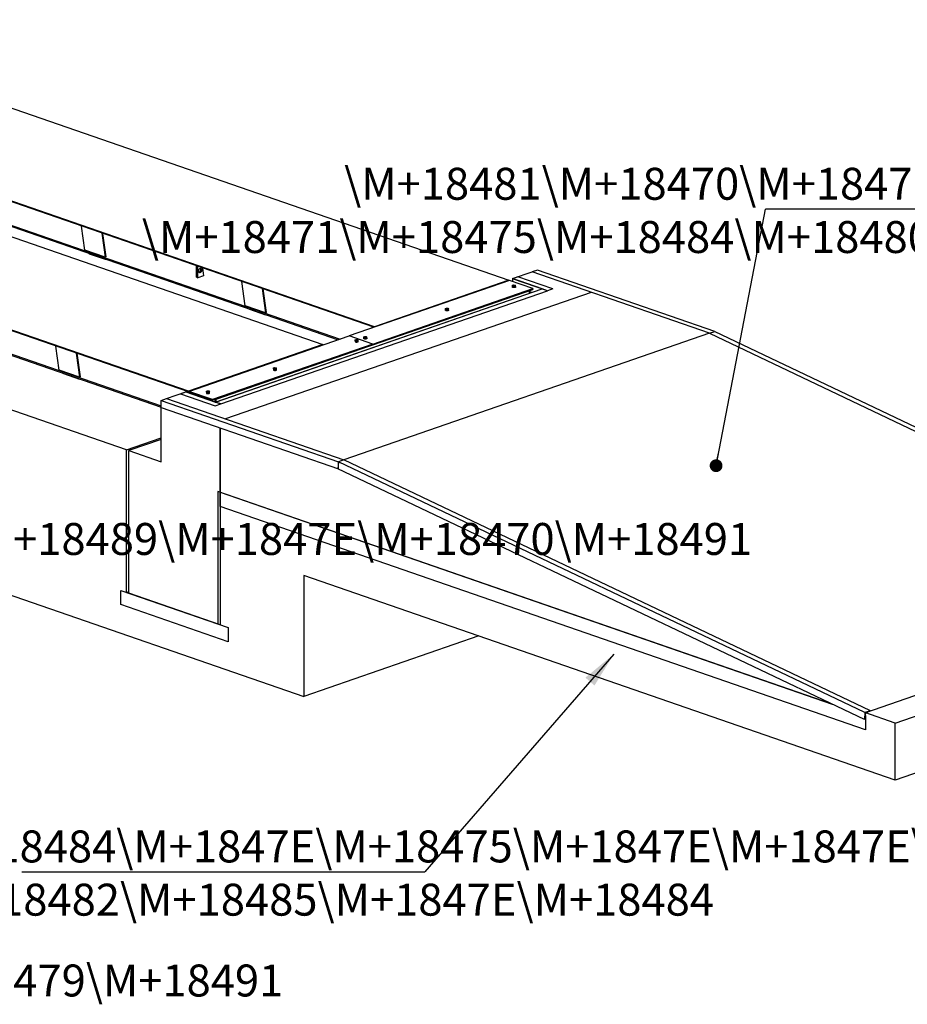
# Paper-space layout 'Лист3(2)' of a CAD drawing. Units: millimetres. Extents: x -204 to 545, y -5 to 1310.
# Drawn here: x 273 to 371, y 99 to 207 of the extents above; entities that cross this region are included whole.
import ezdxf

# ---------------------------------------------------------------- set-up
doc = ezdxf.new("R2010")
doc.units = ezdxf.units.MM
doc.layers.add('FORMAT', color=7, linetype='Continuous')
doc.styles.add('SLDTEXTSTYLE0', font='TXT', dxfattribs={"width": 0.7, "bigfont": 'bigfont'})
doc.dimstyles.new('SLDDIMSTYLE0', dxfattribs={"dimtxt": 0.18, "dimasz": 4, "dimexe": 0, "dimexo": 0.0625, "dimgap": 0, "dimtad": 0, "dimtih": 1, "dimtoh": 1, "dimdec": 0, "dimrnd": 1e-09, "dimzin": 0, "dimdsep": 46, "dimtxsty": 'Standard', "dimsah": 1, "dimcen": 0.09, "dimadec": 0, "dimazin": 0, "dimtfac": 4, "dimtdec": 0, "dimtofl": 0, "dimtmove": 0, "dimatfit": 3, "dimfxl": 0, "dimfrac": 2, "dimtolj": 1, "dimtzin": 0, "dimarcsym": 0})
doc.dimstyles.new('SLDDIMSTYLE5', dxfattribs={"dimtxt": 0.18, "dimasz": 1.4, "dimexe": 0, "dimexo": 0.0625, "dimgap": 0, "dimtad": 0, "dimtih": 1, "dimtoh": 1, "dimdec": 0, "dimrnd": 1e-09, "dimzin": 0, "dimdsep": 46, "dimtxsty": 'Standard', "dimblk1": 'DOT', "dimblk2": 'DOT', "dimsah": 1, "dimcen": 0.09, "dimadec": 0, "dimazin": 0, "dimtfac": 1.4, "dimtdec": 0, "dimtofl": 0, "dimtmove": 0, "dimatfit": 3, "dimldrblk": 'DOT', "dimfxl": 0, "dimfrac": 2, "dimtolj": 1, "dimtzin": 0, "dimarcsym": 0})

# ---------------------------------------------------------------- blocks, each defined once
blk = doc.blocks.new('SW_NOTE_54')
at = {"layer": 'FORMAT', "color": 0, "insert": (-29.04, 4.54), "char_height": 3.5, "attachment_point": 2, "style": 'SLDTEXTSTYLE0'}
blk.add_mtext('\\M+18473\\M+18482\\M+18470\\M+18472\\M+18479\\M+1847A\\M+1847E\\M+18480-\\M+18481\\M+18475\\M+18483\\M+18480\\M+18489\\M+1847E\\M+18470\\M+18491 \\M+18483\\M+1847D\\M+18475\\M+18483\\M+1848E', dxfattribs=at)
blk = doc.blocks.new('SW_NOTE_55')
at = {"layer": 'FORMAT', "color": 0}
blk.add_line((-44.16, 0), (0, 0), dxfattribs=at)
at = {"layer": 'FORMAT', "color": 0, "insert": (-22.5, 4.52), "char_height": 3.5, "attachment_point": 2, "style": 'SLDTEXTSTYLE0'}
blk.add_mtext('\\M+18485\\M+18481\\M+1847C\\M+18480\\M+18484\\M+1847E\\M+18475\\M+1847E\\M+1847E\\M+1848D\\M+1847A \\M+18473\\M+18482\\M+18485\\M+1847E\\M+18484', dxfattribs=at)
blk = doc.blocks.new('SW_NOTE_57')
at = {"layer": 'FORMAT', "color": 0}
blk.add_line((38.34, 0), (0, 0), dxfattribs=at)
at = {"layer": 'FORMAT', "color": 0, "insert": (18.84, 4.55), "char_height": 3.5, "attachment_point": 2, "style": 'SLDTEXTSTYLE0'}
blk.add_mtext('\\M+18481\\M+18470\\M+1847E\\M+18474\\M+18485\\M+18483 \\M+18471\\M+18475\\M+18484\\M+18480\\M+1847E\\M+1847E\\M+1848D\\M+1847A', dxfattribs=at)
blk = doc.blocks.new('_DOT')
at = {"color": 0, "linetype": 'ByBlock', "lineweight": -2}
blk.add_line((-0.5, 0), (-1, 0), dxfattribs=at)
at = {"color": 0, "linetype": 'ByBlock', "const_width": 0.5}
blk.add_lwpolyline([(-0.25, 0, 1), (0.25, 0, 1)], format="xyb", close=True, dxfattribs=at)
blk = doc.blocks.new('SW_NOTE_59')
at = {"layer": 'FORMAT', "color": 0, "insert": (20.94, 4.56), "char_height": 3.5, "attachment_point": 2, "style": 'SLDTEXTSTYLE0'}
blk.add_mtext('\\M+18485\\M+18473\\M+18480\\M+1847C\\M+18480\\M+1847B \\M+18478\\M+18470\\M+18478\\M+18475\\M+1847D\\M+1847C\\M+18475\\M+1847E\\M+18479\\M+18491', dxfattribs=at)

psp = doc.layouts.new('Лист3(2)')

# ---------------------------------------------------------------- linework, layer by layer
at = {"color": 7, "linetype": 'Continuous', "lineweight": 25}
for p, q in [((90.29, 207.21), (304.55, 133.01)), ((260.19, 201.79), (327.01, 178.65)), ((312.28, 173.54), (245.46, 196.68)), ((312.23, 173.49), (245.46, 196.61)), ((239.8, 194.73), (306.62, 171.59)), ((246.74, 193.46), (308.32, 172.13)), ((291.89, 166.48), (225.07, 189.62)), ((291.89, 166.41), (225.07, 189.55)), ((226.35, 186.4), (288.9, 164.74)), ((280.54, 181.94), (280.18, 184.58)), ((282.42, 183.81), (282.78, 181.17)), ((282.48, 183.78), (282.84, 181.2)), ((282.78, 181.17), (280.54, 181.94)), ((281.05, 181.52), (281.05, 181.58)), ((282.82, 180.91), (281.05, 181.52)), ((285.1, 160.07), (225.71, 180.64)), ((282.84, 181.2), (282.78, 181.17)), ((282.82, 180.91), (282.82, 180.96)), ((282.9, 180.93), (282.82, 180.91)), ((292.77, 180.22), (292.91, 180.17)), ((292.77, 180.22), (292.77, 180.22)), ((292.77, 178.97), (292.77, 180.22)), ((292.91, 180.17), (292.92, 180.17)), ((292.91, 178.92), (292.91, 180.17)), ((293.43, 179.99), (293.55, 179.14)), ((327.43, 178.83), (329.56, 179.56)), ((330.15, 179.77), (329.56, 179.56)), ((349, 172.83), (329.56, 179.56)), ((329.56, 179.56), (329.56, 179.56)), ((349.59, 173.03), (330.15, 179.77)), ((292.77, 178.97), (292.91, 178.92)), ((293.55, 179.14), (292.91, 178.92)), ((298.1, 175.86), (297.74, 178.5)), ((327.07, 178.63), (309.51, 172.55)), ((327.01, 178.65), (312.28, 173.54)), ((327.01, 178.61), (327.01, 178.65)), ((329.66, 177.73), (327.07, 178.63)), ((328.01, 179.03), (327.42, 178.82)), ((331.25, 177.5), (327.42, 178.82)), ((327.42, 178.82), (327.42, 178.5)), ((327.42, 178.1), (327.53, 178.14)), ((327.46, 178.04), (327.42, 178.1)), ((327.42, 177.99), (327.42, 178.1)), ((330.68, 177.7), (327.43, 178.83)), ((327.53, 178.14), (327.69, 178.12)), ((327.73, 178.07), (327.62, 178.03)), ((327.69, 178.12), (327.73, 178.07)), ((327.73, 177.96), (327.73, 178.07)), ((331.84, 177.7), (328.01, 179.03)), ((294.84, 165.29), (330.66, 177.7)), ((294.85, 165.3), (330.68, 177.7)), ((294.95, 165.63), (329.25, 177.51)), ((295.43, 165.09), (331.25, 177.5)), ((336.04, 177.32), (295.97, 163.44)), ((299.98, 177.73), (300.34, 175.09)), ((300.04, 177.7), (300.4, 175.12)), ((312.1, 171.65), (329.66, 177.73)), ((312.1, 171.57), (329.66, 177.65)), ((327.4, 177.93), (327.4, 177.9)), ((327.46, 177.93), (327.42, 177.99)), ((327.62, 178.03), (327.46, 178.04)), ((327.46, 177.93), (327.46, 178.04)), ((327.46, 177.93), (327.46, 177.93)), ((327.62, 177.92), (327.46, 177.93)), ((327.47, 177.92), (327.47, 177.93)), ((327.49, 177.92), (327.47, 177.92)), ((327.49, 177.91), (327.49, 177.93)), ((327.62, 177.92), (327.62, 178.03)), ((327.73, 177.96), (327.62, 177.92)), ((327.69, 177.93), (327.69, 177.94)), ((327.75, 177.9), (327.75, 177.93)), ((329.25, 177.51), (329.25, 177.21)), ((329.53, 177.31), (329.25, 177.41)), ((329.66, 177.73), (329.66, 177.65)), ((331.25, 177.5), (330.66, 177.7)), ((331.84, 177.7), (331.25, 177.5)), ((300.34, 175.09), (298.1, 175.86)), ((298.61, 175.44), (298.61, 175.49)), ((300.38, 174.83), (298.61, 175.44)), ((300.4, 175.12), (300.34, 175.09)), ((300.38, 174.83), (300.38, 174.88)), ((300.46, 174.85), (300.38, 174.83)), ((320.06, 175.39), (320.06, 175.36)), ((320.08, 175.56), (320.19, 175.6)), ((320.12, 175.5), (320.08, 175.56)), ((320.08, 175.45), (320.08, 175.56)), ((320.12, 175.39), (320.08, 175.45)), ((320.28, 175.49), (320.12, 175.5)), ((320.12, 175.39), (320.12, 175.5)), ((320.12, 175.39), (320.12, 175.39)), ((320.28, 175.38), (320.12, 175.39)), ((320.13, 175.38), (320.13, 175.39)), ((320.15, 175.38), (320.13, 175.38)), ((320.15, 175.37), (320.15, 175.39)), ((320.19, 175.6), (320.35, 175.58)), ((320.39, 175.53), (320.28, 175.49)), ((320.28, 175.38), (320.28, 175.49)), ((320.39, 175.42), (320.28, 175.38)), ((320.35, 175.58), (320.39, 175.53)), ((320.35, 175.39), (320.35, 175.4)), ((320.39, 175.42), (320.39, 175.53)), ((320.41, 175.36), (320.41, 175.39)), ((349, 172.83), (308.93, 158.95)), ((312.15, 173.51), (312.01, 173.56)), ((312.01, 173.56), (312.01, 173.41)), ((312.15, 173.51), (312.15, 173.46)), ((312.28, 173.5), (312.28, 173.54)), ((349, 172.83), (349.59, 173.03)), ((349, 172.83), (406.71, 145.35)), ((349, 172.83), (349, 172.83)), ((349, 172.83), (349, 172.83)), ((349.59, 173.03), (407.3, 145.55)), ((291.95, 166.46), (309.51, 172.55)), ((312.1, 171.65), (294.54, 165.57)), ((312.1, 171.65), (309.51, 172.55)), ((310.16, 171.96), (310.16, 171.93)), ((310.18, 172.13), (310.29, 172.17)), ((310.22, 172.07), (310.18, 172.13)), ((310.18, 172.02), (310.18, 172.13)), ((310.22, 171.96), (310.18, 172.02)), ((310.22, 171.96), (310.22, 172.07)), ((310.38, 172.06), (310.22, 172.07)), ((310.22, 171.96), (310.22, 171.96)), ((310.38, 171.95), (310.22, 171.96)), ((310.29, 172.17), (310.45, 172.15)), ((310.49, 172.1), (310.38, 172.06)), ((310.38, 171.95), (310.38, 172.06)), ((310.49, 171.99), (310.38, 171.95)), ((310.45, 172.15), (310.49, 172.1)), ((310.45, 171.96), (310.45, 171.97)), ((310.49, 171.99), (310.49, 172.1)), ((310.51, 171.93), (310.51, 171.96)), ((311.1, 172.29), (311.1, 172.26)), ((311.12, 172.45), (311.23, 172.49)), ((311.16, 172.4), (311.12, 172.45)), ((311.12, 172.34), (311.12, 172.45)), ((311.16, 172.29), (311.12, 172.34)), ((311.32, 172.38), (311.16, 172.4)), ((311.16, 172.29), (311.16, 172.4)), ((311.16, 172.29), (311.16, 172.29)), ((311.32, 172.28), (311.16, 172.29)), ((311.17, 172.27), (311.17, 172.29)), ((311.19, 172.28), (311.17, 172.27)), ((311.19, 172.26), (311.19, 172.29)), ((311.23, 172.49), (311.39, 172.48)), ((311.44, 172.42), (311.32, 172.38)), ((311.32, 172.28), (311.32, 172.38)), ((311.44, 172.32), (311.32, 172.28)), ((311.39, 172.48), (311.44, 172.42)), ((311.39, 172.29), (311.39, 172.3)), ((311.44, 172.32), (311.44, 172.42)), ((311.45, 172.26), (311.45, 172.29)), ((312.1, 171.65), (312.1, 171.57)), ((277.71, 168.8), (277.35, 171.44)), ((279.59, 170.67), (279.95, 168.03)), ((279.66, 170.64), (280.01, 168.06)), ((306.62, 171.59), (291.89, 166.48)), ((312.1, 171.57), (294.54, 165.49)), ((306.62, 171.55), (306.62, 171.59)), ((279.95, 168.03), (277.71, 168.8)), ((278.23, 168.38), (278.23, 168.43)), ((279.99, 167.77), (278.23, 168.38)), ((301.2, 168.86), (301.2, 168.83)), ((301.22, 169.03), (301.34, 169.07)), ((301.26, 168.97), (301.22, 169.03)), ((301.22, 168.92), (301.22, 169.03)), ((301.26, 168.86), (301.22, 168.92)), ((301.42, 168.96), (301.26, 168.97)), ((301.26, 168.86), (301.26, 168.97)), ((301.26, 168.86), (301.26, 168.86)), ((301.42, 168.85), (301.26, 168.86)), ((301.34, 169.07), (301.49, 169.05)), ((301.54, 169), (301.42, 168.96)), ((301.42, 168.85), (301.42, 168.96)), ((301.54, 168.89), (301.42, 168.85)), ((301.49, 169.05), (301.54, 169)), ((301.49, 168.86), (301.49, 168.87)), ((301.54, 168.89), (301.54, 169)), ((301.55, 168.83), (301.55, 168.86)), ((280.01, 168.06), (279.95, 168.03)), ((279.99, 167.77), (279.99, 167.82)), ((280.08, 167.79), (279.99, 167.77)), ((289.49, 165.69), (291.61, 166.42)), ((291.01, 166.21), (291.6, 166.42)), ((291.01, 166.21), (294.84, 164.89)), ((291.6, 166.42), (295.43, 165.09)), ((291.61, 166.42), (294.85, 165.3)), ((291.76, 166.45), (291.62, 166.5)), ((291.62, 166.5), (291.62, 166.42)), ((291.76, 166.45), (291.76, 166.37)), ((291.89, 166.41), (291.89, 166.48)), ((291.95, 166.43), (291.89, 166.41)), ((294.54, 165.57), (291.95, 166.46)), ((291.95, 166.39), (291.95, 166.46)), ((294.54, 165.49), (291.95, 166.39)), ((292.36, 166.16), (292.36, 166.24)), ((292.5, 166.11), (292.5, 166.19)), ((293.86, 166.32), (293.86, 166.29)), ((293.88, 166.48), (293.99, 166.52)), ((293.92, 166.43), (293.88, 166.48)), ((293.88, 166.37), (293.88, 166.48)), ((293.92, 166.32), (293.88, 166.37)), ((294.08, 166.41), (293.92, 166.43)), ((293.92, 166.32), (293.92, 166.43)), ((293.92, 166.32), (293.92, 166.32)), ((294.08, 166.3), (293.92, 166.32)), ((293.99, 166.52), (294.15, 166.51)), ((294.19, 166.45), (294.08, 166.41)), ((294.08, 166.3), (294.08, 166.41)), ((294.19, 166.34), (294.08, 166.3)), ((294.15, 166.51), (294.19, 166.45)), ((294.15, 166.32), (294.15, 166.33)), ((294.19, 166.34), (294.19, 166.45)), ((294.21, 166.29), (294.21, 166.32)), ((288.9, 165.48), (289.49, 165.69)), ((288.9, 165.48), (308.34, 158.75)), ((288.9, 164.7), (288.9, 165.48)), ((289.49, 165.69), (308.93, 158.95)), ((294.54, 165.49), (294.54, 165.57)), ((294.81, 165.31), (294.81, 165.58)), ((295.43, 165.09), (294.84, 165.29)), ((294.95, 165.34), (294.95, 165.63)), ((288.9, 164.7), (308.34, 157.97)), ((288.9, 158.76), (288.9, 164.7)), ((294.84, 164.89), (295.43, 165.09)), ((295.38, 155.42), (295.38, 162.46)), ((295.38, 162.46), (295.38, 140.88)), ((285.1, 160.07), (288.9, 161.39)), ((288.9, 161.21), (285.36, 159.98)), ((285.1, 144.44), (285.1, 160.07)), ((285.36, 144.35), (285.36, 159.98)), ((285.36, 159.98), (288.9, 158.76)), ((308.34, 158.75), (308.28, 157.99)), ((308.93, 158.95), (308.34, 158.75)), ((366.05, 131.27), (308.34, 158.75)), ((308.34, 157.97), (308.34, 158.75)), ((366.64, 131.47), (308.93, 158.95)), ((365.99, 130.51), (308.28, 157.99)), ((295.12, 155.51), (295.12, 140.97)), ((362.46, 132.19), (295.12, 155.51)), ((295.38, 155.42), (362.46, 132.19)), ((295.38, 153.86), (295.38, 155.42)), ((366.09, 129.37), (295.38, 153.86)), ((369.37, 123.86), (304.55, 146.3)), ((304.55, 146.3), (304.55, 133.01)), ((284.48, 144.65), (296.26, 140.57)), ((284.48, 143.09), (284.48, 144.65)), ((407.34, 145.53), (366.09, 131.25)), ((285.1, 144.44), (285.36, 144.53)), ((295.12, 140.97), (285.1, 144.44)), ((295.38, 140.88), (285.36, 144.35)), ((369.37, 130.11), (410.61, 144.4)), ((296.26, 139.01), (284.48, 143.09)), ((296.26, 140.57), (296.26, 139.01)), ((323.74, 139.66), (304.55, 133.01)), ((410.61, 138.14), (369.37, 123.86)), ((366.05, 131.27), (365.99, 130.51)), ((366.03, 130.96), (366.09, 130.93)), ((366.07, 130.94), (366.03, 130.96)), ((366.64, 131.47), (366.05, 131.27)), ((366.05, 131.27), (366.09, 131.25)), ((369.37, 130.11), (366.05, 131.26)), ((366.09, 131.25), (366.07, 130.94)), ((366.09, 130.93), (366.09, 129.37)), ((366.64, 131.47), (366.64, 131.47)), ((365.99, 130.51), (365.99, 130.51)), ((369.37, 123.86), (369.37, 130.11))]:
    psp.add_line(p, q, dxfattribs=at)
at = {"color": 8, "linetype": 'Continuous', "lineweight": 25}
for p, q in [((246.61, 193.64), (308.52, 172.2)), ((226.23, 186.58), (288.9, 164.88))]:
    psp.add_line(p, q, dxfattribs=at)
at = {"color": 7, "linetype": 'Continuous', "lineweight": 25, "flags": 128}
for points in [[(293, 179.65), (293, 179.69), (293, 179.73), (293.02, 179.76), (293.03, 179.8), (293.05, 179.83), (293.07, 179.86), (293.09, 179.89), (293.11, 179.91), (293.14, 179.93), (293.17, 179.95), (293.19, 179.95), (293.22, 179.96), (293.25, 179.95), (293.27, 179.94), (293.29, 179.93), (293.31, 179.91), (293.33, 179.89), (293.34, 179.86), (293.35, 179.83), (293.35, 179.79), (293.35, 179.76), (293.35, 179.72), (293.34, 179.68), (293.33, 179.65), (293.31, 179.61), (293.29, 179.58), (293.27, 179.55), (293.25, 179.52), (293.22, 179.5), (293.19, 179.49), (293.17, 179.48), (293.14, 179.47), (293.11, 179.47), (293.09, 179.48), (293.07, 179.49), (293.05, 179.51), (293.03, 179.53), (293.02, 179.55), (293, 179.58), (293, 179.62), (293, 179.65)], [(293.18, 179.95), (293.18, 179.94), (293.2, 179.91), (293.2, 179.88), (293.21, 179.84), (293.21, 179.81), (293.2, 179.77), (293.2, 179.73), (293.18, 179.7), (293.17, 179.66), (293.15, 179.63), (293.13, 179.6), (293.1, 179.57), (293.08, 179.55), (293.05, 179.54), (293.03, 179.53)], [(327.45, 177.89), (327.43, 177.9), (327.42, 177.91), (327.41, 177.92), (327.4, 177.93), (327.4, 177.94), (327.41, 177.95), (327.42, 177.96), (327.43, 177.97)], [(327.45, 177.86), (327.43, 177.87), (327.42, 177.88), (327.41, 177.89), (327.4, 177.9), (327.4, 177.9)], [(327.73, 177.96), (327.74, 177.96), (327.75, 177.95), (327.75, 177.94), (327.75, 177.93), (327.74, 177.92), (327.73, 177.91), (327.71, 177.9), (327.69, 177.89), (327.66, 177.88), (327.63, 177.88), (327.6, 177.87), (327.57, 177.87), (327.54, 177.88), (327.51, 177.88), (327.48, 177.88), (327.45, 177.89)], [(327.75, 177.9), (327.75, 177.89), (327.74, 177.88), (327.73, 177.87), (327.71, 177.86), (327.69, 177.86), (327.66, 177.85), (327.63, 177.85), (327.6, 177.84), (327.57, 177.84), (327.54, 177.84), (327.51, 177.85), (327.48, 177.85), (327.45, 177.86)], [(327.47, 177.92), (327.46, 177.93), (327.46, 177.93)], [(327.69, 177.93), (327.69, 177.93), (327.69, 177.92), (327.67, 177.91), (327.66, 177.91), (327.63, 177.9), (327.61, 177.9), (327.58, 177.89), (327.56, 177.89), (327.53, 177.9), (327.51, 177.9), (327.49, 177.91)], [(320.11, 175.35), (320.09, 175.36), (320.07, 175.37), (320.06, 175.38), (320.06, 175.39), (320.06, 175.4), (320.07, 175.41), (320.08, 175.42), (320.09, 175.43)], [(320.11, 175.32), (320.09, 175.33), (320.07, 175.34), (320.06, 175.35), (320.06, 175.36), (320.06, 175.36)], [(320.39, 175.42), (320.39, 175.42), (320.4, 175.41), (320.41, 175.39), (320.41, 175.38), (320.4, 175.37), (320.39, 175.36), (320.37, 175.35), (320.35, 175.35), (320.32, 175.34), (320.29, 175.33), (320.26, 175.33), (320.23, 175.33), (320.19, 175.33), (320.16, 175.34), (320.14, 175.34), (320.11, 175.35)], [(320.41, 175.36), (320.41, 175.35), (320.4, 175.34), (320.39, 175.33), (320.37, 175.32), (320.35, 175.31), (320.32, 175.31), (320.29, 175.3), (320.26, 175.3), (320.23, 175.3), (320.19, 175.3), (320.16, 175.31), (320.14, 175.31), (320.11, 175.32)], [(320.13, 175.38), (320.12, 175.38), (320.12, 175.39)], [(320.35, 175.39), (320.35, 175.39), (320.34, 175.38), (320.33, 175.37), (320.31, 175.36), (320.29, 175.36), (320.27, 175.35), (320.24, 175.35), (320.21, 175.35), (320.19, 175.35), (320.17, 175.36), (320.15, 175.37)], [(310.19, 172), (310.18, 171.99), (310.17, 171.98), (310.16, 171.97), (310.16, 171.96), (310.16, 171.95), (310.17, 171.94), (310.19, 171.93), (310.21, 171.92), (310.24, 171.91), (310.26, 171.91), (310.29, 171.91), (310.33, 171.9), (310.36, 171.9), (310.39, 171.91), (310.42, 171.91), (310.45, 171.92), (310.47, 171.93), (310.49, 171.93), (310.5, 171.94), (310.51, 171.96), (310.51, 171.97), (310.5, 171.98), (310.49, 171.99), (310.49, 171.99)], [(310.16, 171.93), (310.16, 171.93), (310.16, 171.92), (310.17, 171.91), (310.19, 171.9), (310.21, 171.89), (310.24, 171.88), (310.26, 171.88), (310.29, 171.87), (310.33, 171.87), (310.36, 171.87), (310.39, 171.88), (310.42, 171.88), (310.45, 171.89), (310.47, 171.89), (310.49, 171.9), (310.5, 171.91), (310.51, 171.92), (310.51, 171.93)], [(310.22, 171.96), (310.22, 171.96), (310.22, 171.95), (310.23, 171.94), (310.25, 171.94), (310.27, 171.93), (310.3, 171.93), (310.32, 171.92), (310.35, 171.92), (310.37, 171.93), (310.4, 171.93), (310.42, 171.94), (310.44, 171.94), (310.45, 171.95), (310.45, 171.96), (310.45, 171.96)], [(311.15, 172.25), (311.13, 172.26), (311.12, 172.27), (311.11, 172.28), (311.1, 172.29), (311.1, 172.3), (311.11, 172.31), (311.12, 172.32), (311.13, 172.33)], [(311.15, 172.22), (311.13, 172.23), (311.12, 172.23), (311.11, 172.25), (311.1, 172.26), (311.1, 172.26)], [(311.44, 172.32), (311.44, 172.32), (311.45, 172.3), (311.45, 172.29), (311.45, 172.28), (311.44, 172.27), (311.43, 172.26), (311.41, 172.25), (311.39, 172.24), (311.36, 172.24), (311.33, 172.23), (311.3, 172.23), (311.27, 172.23), (311.24, 172.23), (311.21, 172.24), (311.18, 172.24), (311.15, 172.25)], [(311.45, 172.26), (311.45, 172.25), (311.44, 172.24), (311.43, 172.23), (311.41, 172.22), (311.39, 172.21), (311.36, 172.21), (311.33, 172.2), (311.3, 172.2), (311.27, 172.2), (311.24, 172.2), (311.21, 172.2), (311.18, 172.21), (311.15, 172.22)], [(311.17, 172.27), (311.16, 172.28), (311.16, 172.29)], [(311.39, 172.29), (311.39, 172.29), (311.39, 172.28), (311.37, 172.27), (311.36, 172.26), (311.34, 172.26), (311.31, 172.25), (311.28, 172.25), (311.26, 172.25), (311.23, 172.25), (311.21, 172.26), (311.19, 172.26)], [(301.23, 168.9), (301.22, 168.89), (301.21, 168.88), (301.2, 168.87), (301.2, 168.86), (301.21, 168.85), (301.22, 168.84), (301.23, 168.83), (301.25, 168.82), (301.28, 168.81), (301.31, 168.81), (301.34, 168.8), (301.37, 168.8), (301.4, 168.8), (301.43, 168.81), (301.46, 168.81), (301.49, 168.82), (301.51, 168.82), (301.53, 168.83), (301.54, 168.84), (301.55, 168.85), (301.55, 168.87), (301.55, 168.88), (301.54, 168.89), (301.54, 168.89)], [(301.2, 168.83), (301.2, 168.83), (301.21, 168.82), (301.22, 168.81), (301.23, 168.8), (301.25, 168.79), (301.28, 168.78), (301.31, 168.78), (301.34, 168.77), (301.37, 168.77), (301.4, 168.77), (301.43, 168.77), (301.46, 168.78), (301.49, 168.78), (301.51, 168.79), (301.53, 168.8), (301.54, 168.81), (301.55, 168.82), (301.55, 168.83)], [(301.26, 168.86), (301.26, 168.86), (301.27, 168.85), (301.28, 168.84), (301.29, 168.83), (301.31, 168.83), (301.34, 168.82), (301.37, 168.82), (301.39, 168.82), (301.42, 168.82), (301.44, 168.83), (301.46, 168.83), (301.48, 168.84), (301.49, 168.85), (301.49, 168.86), (301.49, 168.86)], [(293.89, 166.35), (293.88, 166.35), (293.87, 166.34), (293.86, 166.33), (293.86, 166.32), (293.87, 166.31), (293.88, 166.3), (293.89, 166.29), (293.91, 166.28), (293.94, 166.27), (293.96, 166.26), (294, 166.26), (294.03, 166.26), (294.06, 166.26), (294.09, 166.26), (294.12, 166.27), (294.15, 166.27), (294.17, 166.28), (294.19, 166.29), (294.2, 166.3), (294.21, 166.31), (294.21, 166.32), (294.21, 166.33), (294.2, 166.34), (294.19, 166.35)], [(293.86, 166.29), (293.86, 166.29), (293.87, 166.28), (293.88, 166.26), (293.89, 166.25), (293.91, 166.25), (293.94, 166.24), (293.96, 166.23), (294, 166.23), (294.03, 166.23), (294.06, 166.23), (294.09, 166.23), (294.12, 166.24), (294.15, 166.24), (294.17, 166.25), (294.19, 166.26), (294.2, 166.27), (294.21, 166.28), (294.21, 166.29)], [(293.92, 166.32), (293.92, 166.32), (293.92, 166.31), (293.94, 166.3), (293.95, 166.29), (293.97, 166.29), (294, 166.28), (294.02, 166.28), (294.05, 166.28), (294.08, 166.28), (294.1, 166.29), (294.12, 166.29), (294.14, 166.3), (294.15, 166.31), (294.15, 166.32), (294.15, 166.32)]]:
    psp.add_lwpolyline(points, dxfattribs=at)

# ---------------------------------------------------------------- block references
at = {"layer": 'FORMAT'}
for name, p in [('SW_NOTE_57', (355.15, 186.42)), ('SW_NOTE_54', (208.41, 147.5)), ('SW_NOTE_55', (317.8, 113.82)), ('SW_NOTE_59', (172.51, 104.92))]:
    psp.add_blockref(name, p, dxfattribs=at)

# ---------------------------------------------------------------- leaders
for points, dimstyle in [([(349.73, 158.32), (355.15, 186.42)], 'SLDDIMSTYLE5'), ([(338.53, 137.68), (317.8, 113.82)], 'SLDDIMSTYLE0')]:
    psp.add_leader(points, dimstyle=dimstyle, dxfattribs=at)

doc.saveas('drawing.dxf')
